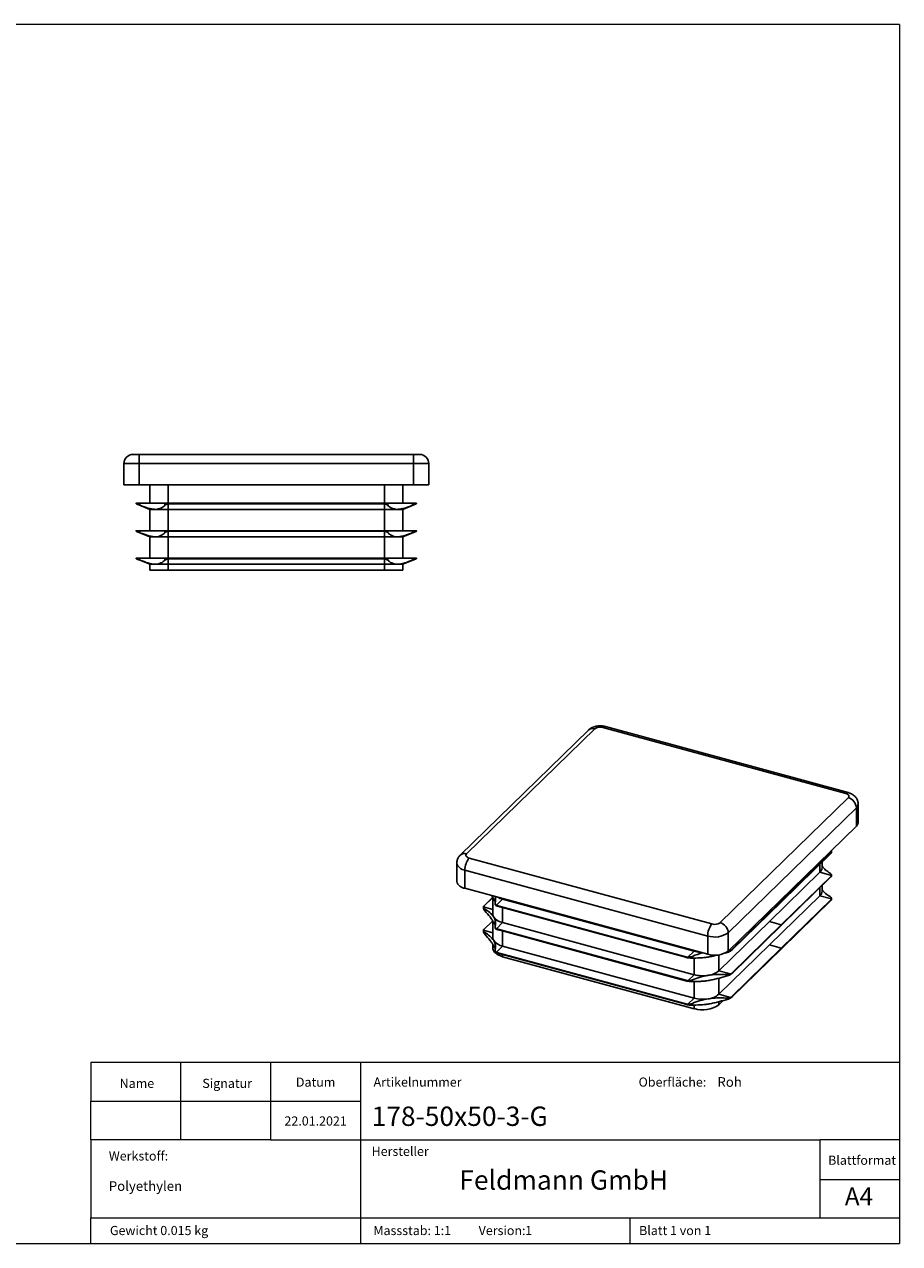
# Model space of a CAD drawing. Units: millimetres. Extents: x 5 to 292, y 5 to 205.
# Drawn here: x 149 to 292, y 5 to 205 of the extents above; entities that cross this region are included whole.
import ezdxf

# ---------------------------------------------------------------- set-up
doc = ezdxf.new("R2010")
doc.units = ezdxf.units.MM
doc.styles.add('SLDTEXTSTYLE0', font='TXT', dxfattribs={"width": 0.75})
doc.styles.add('SLDTEXTSTYLE1', font='TXT', dxfattribs={"width": 0.692308})

msp = doc.modelspace()

# ---------------------------------------------------------------- linework, layer by layer
at = {"color": 7, "linetype": 'Continuous', "lineweight": 18}
for p, q in [((292, 205), (5, 205)), ((292, 205), (292, 5)), ((159.4, 34.75), (174.13, 34.75)), ((159.4, 34.75), (159.4, 28.38)), ((174.13, 34.75), (188.86, 34.75)), ((174.13, 22), (174.13, 34.75)), ((188.86, 34.75), (203.6, 34.75)), ((188.86, 34.75), (188.86, 22)), ((203.6, 34.75), (292, 34.75)), ((203.6, 34.75), (203.6, 5)), ((159.4, 28.38), (174.13, 28.38)), ((159.4, 22), (159.4, 28.38)), ((174.13, 28.38), (188.86, 28.38)), ((188.86, 28.38), (203.6, 28.38)), ((174.13, 22), (159.4, 22)), ((159.4, 22), (159.4, 9.25)), ((188.86, 22), (174.13, 22)), ((188.86, 22), (203.6, 22)), ((203.6, 22), (279, 22)), ((292, 22), (279, 22)), ((279, 15.49), (279, 22)), ((279, 9.25), (279, 15.49)), ((292, 15.49), (279, 15.49)), ((159.4, 9.25), (292, 9.25)), ((159.4, 5), (159.4, 9.25)), ((247.8, 5), (247.8, 9.25)), ((5, 5), (292, 5))]:
    msp.add_line(p, q, dxfattribs=at)
at = {"color": 7, "linetype": 'Continuous', "lineweight": 25}
for p, q in [((166.31, 134.45), (167.31, 134.45)), ((167.31, 134.45), (212.31, 134.45)), ((167.31, 134.45), (167.31, 132.95)), ((212.31, 134.45), (212.31, 132.95)), ((212.31, 134.45), (213.31, 134.45)), ((167.31, 132.95), (164.81, 132.95)), ((164.81, 129.45), (164.81, 132.95)), ((212.31, 132.95), (167.31, 132.95)), ((167.31, 132.95), (167.31, 129.45)), ((212.31, 129.45), (212.31, 132.95)), ((214.81, 132.95), (212.31, 132.95)), ((214.81, 132.95), (214.81, 129.45)), ((167.31, 129.45), (164.81, 129.45)), ((167.31, 129.45), (212.31, 129.45)), ((169.06, 126.45), (169.06, 129.45)), ((172.06, 126.45), (172.06, 129.45)), ((207.56, 126.45), (207.56, 129.45)), ((210.56, 126.45), (210.56, 129.45)), ((214.81, 129.45), (212.31, 129.45)), ((166.84, 126.35), (166.9, 126.33)), ((166.9, 126.45), (166.86, 126.45)), ((167.45, 126.45), (166.9, 126.45)), ((169.06, 125.45), (166.9, 126.33)), ((167.45, 126.45), (167.45, 126.11)), ((169.94, 126.45), (167.45, 126.45)), ((171.54, 126.45), (169.94, 126.45)), ((171.54, 126.45), (171.54, 126.11)), ((172.06, 126.45), (171.54, 126.45)), ((172.16, 126.45), (172.06, 126.45)), ((172.06, 125.45), (172.06, 126.33)), ((172.16, 126.45), (207.45, 126.45)), ((172.22, 126.35), (207.39, 126.35)), ((207.45, 126.45), (207.56, 126.45)), ((207.56, 126.45), (208.08, 126.45)), ((207.56, 125.45), (207.56, 126.33)), ((208.08, 126.45), (208.08, 126.11)), ((208.08, 126.45), (209.68, 126.45)), ((209.68, 126.45), (212.16, 126.45)), ((210.56, 125.45), (212.72, 126.33)), ((212.16, 126.45), (212.16, 126.11)), ((212.16, 126.45), (212.72, 126.45)), ((212.72, 126.45), (212.76, 126.45)), ((212.78, 126.35), (212.72, 126.33)), ((169.06, 121.95), (169.06, 125.45)), ((169.06, 125.45), (169.94, 125.45)), ((169.94, 125.45), (172.06, 125.45)), ((172.06, 125.45), (207.56, 125.45)), ((172.06, 121.95), (172.06, 125.45)), ((207.56, 125.45), (209.68, 125.45)), ((207.56, 121.95), (207.56, 125.45)), ((209.68, 125.45), (210.56, 125.45)), ((210.56, 121.95), (210.56, 125.45)), ((166.84, 121.85), (166.9, 121.83)), ((166.9, 121.95), (166.86, 121.95)), ((167.45, 121.95), (166.9, 121.95)), ((169.06, 120.95), (166.9, 121.83)), ((167.45, 121.95), (167.45, 121.61)), ((169.94, 121.95), (167.45, 121.95)), ((169.06, 117.45), (169.06, 120.95)), ((169.06, 120.95), (169.94, 120.95)), ((171.54, 121.95), (169.94, 121.95)), ((169.94, 120.95), (172.06, 120.95)), ((171.54, 121.95), (171.54, 121.61)), ((172.06, 121.95), (171.54, 121.95)), ((172.16, 121.95), (172.06, 121.95)), ((172.06, 120.95), (172.06, 121.83)), ((172.06, 120.95), (207.56, 120.95)), ((172.06, 117.45), (172.06, 120.95)), ((172.16, 121.95), (207.45, 121.95)), ((172.22, 121.85), (207.39, 121.85)), ((207.45, 121.95), (207.56, 121.95)), ((207.56, 121.95), (208.08, 121.95)), ((207.56, 120.95), (207.56, 121.83)), ((207.56, 120.95), (209.68, 120.95)), ((207.56, 117.45), (207.56, 120.95)), ((208.08, 121.95), (208.08, 121.61)), ((208.08, 121.95), (209.68, 121.95)), ((209.68, 121.95), (212.16, 121.95)), ((209.68, 120.95), (210.56, 120.95)), ((210.56, 120.95), (212.72, 121.83)), ((210.56, 117.45), (210.56, 120.95)), ((212.16, 121.95), (212.16, 121.61)), ((212.16, 121.95), (212.72, 121.95)), ((212.72, 121.95), (212.76, 121.95)), ((212.78, 121.85), (212.72, 121.83)), ((166.84, 117.35), (166.9, 117.33)), ((166.9, 117.45), (166.86, 117.45)), ((167.45, 117.45), (166.9, 117.45)), ((169.06, 116.45), (166.9, 117.33)), ((167.45, 117.45), (167.45, 117.11)), ((169.94, 117.45), (167.45, 117.45)), ((169.06, 115.45), (169.06, 116.45)), ((169.06, 116.45), (169.94, 116.45)), ((171.54, 117.45), (169.94, 117.45)), ((169.94, 116.45), (172.06, 116.45)), ((171.54, 117.45), (171.54, 117.11)), ((172.06, 117.45), (171.54, 117.45)), ((172.16, 117.45), (172.06, 117.45)), ((172.06, 116.45), (172.06, 117.33)), ((172.06, 116.45), (207.56, 116.45)), ((172.06, 115.45), (172.06, 116.45)), ((172.16, 117.45), (207.45, 117.45)), ((172.22, 117.35), (207.39, 117.35)), ((207.45, 117.45), (207.56, 117.45)), ((207.56, 117.45), (208.08, 117.45)), ((207.56, 116.45), (207.56, 117.33)), ((207.56, 116.45), (209.68, 116.45)), ((207.56, 115.45), (207.56, 116.45)), ((208.08, 117.45), (208.08, 117.11)), ((208.08, 117.45), (209.68, 117.45)), ((209.68, 117.45), (212.16, 117.45)), ((209.68, 116.45), (210.56, 116.45)), ((210.56, 116.45), (212.72, 117.33)), ((210.56, 115.45), (210.56, 116.45)), ((212.16, 117.45), (212.16, 117.11)), ((212.16, 117.45), (212.72, 117.45)), ((212.72, 117.45), (212.76, 117.45)), ((212.78, 117.35), (212.72, 117.33)), ((172.06, 115.45), (169.06, 115.45)), ((207.56, 115.45), (172.06, 115.45)), ((210.56, 115.45), (207.56, 115.45)), ((240.97, 89.23), (219.96, 68.73)), ((242.01, 89.44), (221.01, 68.95)), ((283.16, 78.84), (243.36, 89.66)), ((283.56, 79), (243.76, 89.82)), ((262.58, 57.65), (283.58, 78.15)), ((284.91, 76.5), (263.91, 56)), ((284.91, 73.5), (284.91, 76.5)), ((285.2, 74.1), (285.2, 77.1)), ((263.91, 53), (284.91, 73.5)), ((221.43, 68.25), (261.23, 57.43)), ((272.59, 61.17), (280.83, 69.21)), ((272.63, 61.09), (280.79, 69.06)), ((280.84, 69.18), (280.84, 69.3)), ((280.84, 69.18), (280.84, 69.16)), ((219.4, 67.42), (219.4, 64.42)), ((260.53, 55.46), (220.73, 66.28)), ((220.73, 66.28), (220.73, 63.28)), ((279.28, 66.65), (279.28, 67.58)), ((270.65, 57.84), (278.93, 65.93)), ((272.59, 57.31), (280.83, 65.35)), ((272.63, 57.24), (280.79, 65.2)), ((280.84, 65.41), (278.93, 65.93)), ((280.84, 65.33), (280.84, 65.44)), ((280.84, 65.33), (280.84, 65.31)), ((220.73, 63.28), (260.53, 52.46)), ((270.65, 53.99), (278.93, 62.07)), ((280.84, 61.55), (278.93, 62.07)), ((279.28, 62.79), (279.28, 63.73)), ((223.75, 60.22), (223.75, 60.11)), ((225.28, 61.82), (223.81, 60.38)), ((225.31, 61.77), (225.31, 59.01)), ((225.7, 60.83), (225.7, 60.58)), ((225.91, 60.52), (226.91, 61.5)), ((225.98, 60.48), (257.19, 51.99)), ((226.06, 60.36), (257.09, 51.93)), ((226.91, 61.5), (258.31, 52.97)), ((264.36, 53.13), (272.59, 61.17)), ((264.47, 53.13), (272.63, 61.09)), ((272.59, 53.46), (280.83, 61.5)), ((272.63, 53.38), (280.79, 61.34)), ((280.84, 61.47), (280.84, 61.58)), ((280.84, 61.47), (280.84, 61.45)), ((224, 59.88), (224, 59.59)), ((223.75, 56.37), (223.75, 56.25)), ((225.28, 57.96), (223.81, 56.52)), ((224, 56.02), (224, 55.74)), ((225.31, 57.91), (225.31, 55.16)), ((225.7, 56.98), (225.7, 56.73)), ((225.91, 56.66), (226.91, 57.65)), ((225.98, 56.62), (257.19, 48.14)), ((226.06, 56.5), (257.09, 48.07)), ((226.91, 57.65), (258.31, 49.11)), ((262.36, 49.76), (270.65, 57.84)), ((263.91, 56), (263.91, 53)), ((264.36, 49.28), (272.59, 57.31)), ((264.47, 49.27), (272.63, 57.24)), ((272.59, 57.31), (270.65, 57.84)), ((225.31, 54.05), (225.31, 53.44)), ((260.53, 52.46), (260.53, 55.46)), ((225.7, 53.12), (225.7, 52.87)), ((225.91, 52.8), (226.91, 53.79)), ((225.98, 52.76), (257.19, 44.28)), ((226.06, 52.65), (257.09, 44.21)), ((226.91, 53.79), (258.31, 45.26)), ((258.31, 43.54), (226.91, 52.07)), ((257.3, 51.99), (258.31, 52.97)), ((258.02, 52.12), (258.02, 51.83)), ((262.36, 45.9), (270.65, 53.99)), ((263.4, 52.67), (263.54, 52.71)), ((264.36, 45.42), (272.59, 53.46)), ((264.47, 45.42), (272.63, 53.38)), ((272.59, 53.46), (270.65, 53.99)), ((257.3, 48.13), (258.31, 49.11)), ((258.02, 48.26), (258.02, 47.97)), ((264.27, 49.24), (262.36, 49.76)), ((263.54, 49.14), (263.54, 48.85)), ((257.3, 44.27), (258.31, 45.26)), ((258.02, 44.4), (258.02, 44.11)), ((264.27, 45.38), (262.36, 45.9)), ((263.06, 44.87), (262.36, 44.19)), ((263.54, 45.28), (263.54, 44.99))]:
    msp.add_line(p, q, dxfattribs=at)
at = {"color": 8, "linetype": 'Continuous', "lineweight": 25}
for p, q in [((280.84, 69.27), (280.63, 69.32)), ((278.93, 65.93), (278.93, 67.25)), ((278.93, 62.07), (278.93, 63.39)), ((223.75, 60.25), (225.31, 59.83)), ((225.29, 61.8), (223.76, 60.31)), ((226.91, 61.5), (226.91, 61.6)), ((226.91, 57.65), (226.91, 60.13)), ((272.59, 61.17), (272.35, 61.24)), ((223.75, 56.4), (225.31, 55.97)), ((225.29, 57.94), (223.76, 56.45)), ((226.91, 53.79), (226.91, 56.27)), ((226.91, 52.07), (226.91, 52.41)), ((258.31, 52.97), (258.31, 53.07)), ((262.36, 49.76), (262.36, 52.36)), ((263.54, 52.73), (263.54, 52.71)), ((264.27, 53.1), (264.06, 53.15)), ((258.31, 49.11), (258.31, 51.84)), ((262.36, 45.9), (262.36, 48.54)), ((258.31, 45.26), (258.31, 47.98)), ((258.31, 43.54), (258.31, 44.12)), ((262.36, 44.19), (262.36, 44.69))]:
    msp.add_line(p, q, dxfattribs=at)
at = {"color": 7, "linetype": 'Continuous', "lineweight": 25, "flags": 128}
for points in [[(283.58, 78.15), (283.66, 78.24), (283.69, 78.34), (283.69, 78.44), (283.65, 78.54), (283.58, 78.63), (283.47, 78.72), (283.33, 78.79), (283.16, 78.84)], [(221.01, 68.95), (220.94, 68.85), (220.9, 68.75), (220.9, 68.65), (220.94, 68.55), (221.02, 68.46), (221.13, 68.38), (221.27, 68.31), (221.43, 68.25)], [(226.91, 52.07), (226.58, 52.18), (226.28, 52.31), (226.01, 52.45), (225.78, 52.62), (225.59, 52.8), (225.45, 52.98), (225.36, 53.18), (225.32, 53.38), (225.31, 53.44)]]:
    msp.add_lwpolyline(points, dxfattribs=at)
at = {"color": 8, "linetype": 'Continuous', "lineweight": 25, "flags": 128}
for points in [[(272.63, 61.09), (272.63, 61.1), (272.64, 61.11), (272.64, 61.13), (272.63, 61.14), (272.62, 61.15), (272.61, 61.17), (272.59, 61.17)], [(272.63, 57.24), (272.63, 57.24), (272.64, 57.25), (272.64, 57.27), (272.63, 57.28), (272.62, 57.3), (272.61, 57.31), (272.59, 57.31)], [(272.63, 53.38), (272.63, 53.38), (272.64, 53.4), (272.64, 53.41), (272.63, 53.43), (272.62, 53.44), (272.61, 53.45), (272.59, 53.46)]]:
    msp.add_lwpolyline(points, dxfattribs=at)
at = {"color": 7, "linetype": 'Continuous', "lineweight": 25}
for centre, radius, start, end in [((166.31, 132.95), 1.5, 90, 180), ((213.31, 132.95), 1.5, 0, 90), ((242.91, 88.19), 1.54, 72.696, 125.3989), ((283.09, 76.39), 1.82, 3.3916, 74.3338), ((284.36, 74.13), 0.835, 310.7919, 357.8462), ((223.8, 66.3), 3.07, 140.5129, 180.3434), ((280.54, 69.29), 0.305, 355.3401, 36.7006), ((280.56, 69.3), 0.28, 341.6693, 353.5248), ((278.27, 66.69), 1.01, 311.085, 357.5531), ((282.58, 69.44), 4.16, 217.4666, 241.4399), ((220.85, 64.77), 1.49, 193.4923, 265.5047), ((280.43, 65.4), 0.408, 0.7223, 67.1553), ((280.56, 65.44), 0.28, 341.6693, 353.5248), ((278.27, 62.84), 1.01, 311.085, 357.5531), ((282.58, 65.58), 4.16, 217.4666, 241.4399), ((224.03, 60.22), 0.28, 161.6693, 173.5248), ((224.16, 60.26), 0.408, 180.7223, 247.1553), ((223.86, 61.35), 1.9, 346.264, 18.1149), ((226.07, 60.85), 0.366, 172.0818, 243.6864), ((226.38, 61.23), 0.856, 236.3828, 242.0094), ((227.81, 64.94), 3.55, 241.6364, 255.3944), ((280.43, 61.55), 0.408, 0.7223, 67.1553), ((280.56, 61.58), 0.28, 341.6693, 353.5248), ((222.11, 56.36), 3.99, 33.2891, 61.7504), ((226.19, 59.02), 0.871, 180.501, 212.1911), ((227.38, 60.03), 2.42, 217.3183, 259.0171), ((223.78, 57.49), 1.98, 346.8146, 32.4829), ((224.03, 56.36), 0.28, 161.6693, 173.5248), ((224.16, 56.4), 0.408, 180.7223, 247.1553), ((222.11, 52.51), 3.99, 33.2891, 61.7504), ((226.07, 56.99), 0.366, 172.0818, 243.6864), ((226.38, 57.37), 0.856, 236.3828, 242.0094), ((263.6, 55.48), 3.07, 140.5129, 180.3434), ((261.67, 59.19), 3.9, 253.0116, 305.0834), ((261.69, 58.9), 1.54, 252.696, 305.3989), ((262.09, 55.89), 1.82, 3.3916, 74.3338), ((226.19, 55.16), 0.871, 180.501, 212.1911), ((227.38, 56.17), 2.42, 217.3183, 259.0171), ((223.78, 53.64), 1.98, 346.8146, 32.4829), ((226.07, 53.13), 0.366, 172.0818, 243.6864), ((226.38, 53.52), 0.856, 236.3828, 242.0094), ((257.38, 53.65), 1.66, 267.3969, 292.8458), ((261.85, 43.57), 9.37, 103.1811, 114.112), ((259.65, 58), 5.21, 255.0693, 265.6504), ((261.67, 56.19), 3.9, 253.0116, 305.0834), ((263.72, 54.55), 1.56, 277.1415, 290.998), ((263.87, 54.12), 1.1, 291.6096, 296.3605), ((257.36, 53.9), 1.91, 265.0165, 268.3062), ((257.36, 50.04), 1.91, 265.0165, 268.3062), ((257.38, 49.79), 1.66, 267.3969, 292.8458), ((262.09, 39.05), 10.06, 98.5031, 113.808), ((259.72, 54.52), 5.58, 255.4232, 279.0852), ((260.23, 52.3), 3.32, 276.303, 309.97), ((262.67, 35.82), 13.35, 86.2495, 98.9149), ((263.67, 50.87), 1.74, 265.645, 290.3342), ((263.87, 50.26), 1.1, 291.6096, 296.3605), ((257.36, 46.18), 1.91, 265.0165, 268.3062), ((257.38, 45.93), 1.66, 267.3969, 292.8458), ((262.09, 35.2), 10.06, 98.5031, 113.808), ((259.72, 50.66), 5.58, 255.4232, 279.0852), ((259.69, 47.96), 4.62, 252.696, 305.3989), ((260.23, 48.44), 3.32, 276.303, 309.97), ((262.67, 31.96), 13.35, 86.2495, 98.9149), ((263.67, 47.01), 1.74, 265.645, 290.3342), ((263.87, 46.41), 1.1, 291.6096, 296.3605)]:
    msp.add_arc(centre, radius, start, end, dxfattribs=at)
at = {"color": 8, "linetype": 'Continuous', "lineweight": 25}
for centre, radius, start, end in [((241.67, 88.44), 1.06, 71.1228, 131.7873), ((243.69, 89.42), 0.406, 80.7318, 143.9675), ((283.49, 78.6), 0.406, 80.7544, 143.9642), ((284.36, 77.13), 0.835, 310.7927, 357.8321), ((220.67, 67.94), 1.06, 71.1199, 131.8449), ((220.85, 67.77), 1.49, 193.4814, 265.5067)]:
    msp.add_arc(centre, radius, start, end, dxfattribs=at)
at = {"color": 7, "linetype": 'Continuous', "lineweight": 25}
for centre, major_axis, ratio, start_param, end_param in [((172.47, 125.96), (1, 0), 0.407278, 1.821009, 1.998766), ((207.14, 125.96), (1, 0), 0.407278, 1.142827, 1.320583), ((172.47, 121.46), (1, 0), 0.407278, 1.821009, 1.998766), ((207.14, 121.46), (1, 0), 0.407278, 1.142827, 1.320583), ((172.47, 116.96), (1, 0), 0.407278, 1.821009, 1.998766), ((207.14, 116.96), (1, 0), 0.407278, 1.142827, 1.320583), ((279.84, 68.88), (0.994, 0.346), 0.317978, 5.937739, 6.115496), ((279.84, 65.02), (0.994, 0.346), 0.317978, 5.937739, 6.115496), ((226.7, 60.41), (0.999, -0.17), 0.200724, 3.832971, 4.010728), ((279.84, 61.16), (0.994, 0.346), 0.317978, 5.937739, 6.115496), ((226.7, 56.56), (0.999, -0.17), 0.200724, 3.832971, 4.010728), ((226.7, 52.7), (0.999, -0.17), 0.200724, 3.832971, 4.010728), ((263.66, 53.08), (0.994, 0.346), 0.317978, 5.259557, 5.437313), ((257.36, 52.08), (0.999, -0.17), 0.200724, 4.511154, 4.688911), ((257.36, 48.22), (0.999, -0.17), 0.200724, 4.511154, 4.688911), ((263.66, 49.23), (0.994, 0.346), 0.317978, 5.259557, 5.437313), ((257.36, 44.37), (0.999, -0.17), 0.200724, 4.511154, 4.688911), ((263.66, 45.37), (0.994, 0.346), 0.317978, 5.259557, 5.437313)]:
    msp.add_ellipse(centre, major_axis=major_axis, ratio=ratio, start_param=start_param, end_param=end_param, dxfattribs=at)
for points in [[(166.86, 126.45), (166.82, 126.45), (166.81, 126.42), (166.81, 126.4)], [(166.84, 126.35), (166.82, 126.36), (166.81, 126.38), (166.81, 126.4)], [(166.9, 126.33), (167.01, 126.28), (167.21, 126.21), (167.45, 126.11)], [(172.16, 126.45), (172.26, 126.45), (172.37, 126.42), (172.47, 126.4)], [(172.22, 126.35), (172.31, 126.36), (172.39, 126.38), (172.47, 126.4)], [(207.45, 126.45), (207.35, 126.45), (207.25, 126.42), (207.14, 126.4)], [(207.39, 126.35), (207.31, 126.36), (207.22, 126.38), (207.14, 126.4)], [(212.72, 126.33), (212.6, 126.28), (212.4, 126.21), (212.16, 126.11)], [(212.76, 126.45), (212.79, 126.45), (212.81, 126.42), (212.81, 126.4)], [(212.78, 126.35), (212.8, 126.36), (212.81, 126.38), (212.81, 126.4)], [(166.86, 121.95), (166.82, 121.95), (166.81, 121.92), (166.81, 121.9)], [(166.84, 121.85), (166.82, 121.86), (166.81, 121.88), (166.81, 121.9)], [(166.9, 121.83), (167.01, 121.78), (167.21, 121.71), (167.45, 121.61)], [(172.16, 121.95), (172.26, 121.95), (172.37, 121.92), (172.47, 121.9)], [(172.22, 121.85), (172.31, 121.86), (172.39, 121.88), (172.47, 121.9)], [(207.45, 121.95), (207.35, 121.95), (207.25, 121.92), (207.14, 121.9)], [(207.39, 121.85), (207.31, 121.86), (207.22, 121.88), (207.14, 121.9)], [(212.72, 121.83), (212.6, 121.78), (212.4, 121.71), (212.16, 121.61)], [(212.76, 121.95), (212.79, 121.95), (212.81, 121.92), (212.81, 121.9)], [(212.78, 121.85), (212.8, 121.86), (212.81, 121.88), (212.81, 121.9)], [(166.86, 117.45), (166.82, 117.45), (166.81, 117.42), (166.81, 117.4)], [(166.84, 117.35), (166.82, 117.36), (166.81, 117.38), (166.81, 117.4)], [(166.9, 117.33), (167.01, 117.28), (167.21, 117.21), (167.45, 117.11)], [(172.16, 117.45), (172.26, 117.45), (172.37, 117.42), (172.47, 117.4)], [(172.22, 117.35), (172.31, 117.36), (172.39, 117.38), (172.47, 117.4)], [(207.45, 117.45), (207.35, 117.45), (207.25, 117.42), (207.14, 117.4)], [(207.39, 117.35), (207.31, 117.36), (207.22, 117.38), (207.14, 117.4)], [(212.72, 117.33), (212.6, 117.28), (212.4, 117.21), (212.16, 117.11)], [(212.76, 117.45), (212.79, 117.45), (212.81, 117.42), (212.81, 117.4)], [(212.78, 117.35), (212.8, 117.36), (212.81, 117.38), (212.81, 117.4)], [(280.83, 69.21), (280.81, 69.16), (280.78, 69.08), (280.73, 69.01)], [(280.82, 69.09), (280.8, 69.06), (280.77, 69.04), (280.73, 69.01)], [(280.83, 65.35), (280.81, 65.3), (280.78, 65.22), (280.73, 65.16)], [(280.82, 65.24), (280.8, 65.2), (280.77, 65.18), (280.73, 65.16)], [(225.98, 60.48), (226.05, 60.44), (226.14, 60.38), (226.23, 60.34)], [(226.03, 60.37), (226.09, 60.35), (226.16, 60.34), (226.23, 60.34)], [(280.83, 61.5), (280.81, 61.44), (280.78, 61.37), (280.73, 61.3)], [(280.82, 61.38), (280.8, 61.34), (280.77, 61.32), (280.73, 61.3)], [(225.98, 56.62), (226.05, 56.58), (226.14, 56.52), (226.23, 56.48)], [(226.03, 56.51), (226.09, 56.49), (226.16, 56.48), (226.23, 56.48)], [(225.98, 52.76), (226.05, 52.72), (226.14, 52.67), (226.23, 52.62)], [(226.03, 52.66), (226.09, 52.63), (226.16, 52.63), (226.23, 52.62)], [(257.13, 51.92), (257.05, 51.93), (256.97, 51.97), (256.89, 52)], [(257.19, 51.99), (257.09, 52), (256.99, 52), (256.89, 52)], [(264.36, 53.13), (264.44, 53.17), (264.5, 53.19), (264.55, 53.22)], [(264.41, 53.08), (264.46, 53.12), (264.51, 53.17), (264.55, 53.22)], [(257.3, 51.88), (257.57, 51.84), (257.83, 51.82), (258.02, 51.83)], [(257.13, 48.06), (257.05, 48.08), (256.97, 48.11), (256.89, 48.14)], [(257.19, 48.14), (257.09, 48.14), (256.99, 48.14), (256.89, 48.14)], [(257.3, 48.03), (257.57, 47.98), (257.83, 47.96), (258.02, 47.97)], [(264.36, 49.28), (264.44, 49.31), (264.5, 49.34), (264.55, 49.36)], [(264.41, 49.22), (264.46, 49.26), (264.51, 49.31), (264.55, 49.36)], [(257.13, 44.2), (257.05, 44.22), (256.97, 44.25), (256.89, 44.29)], [(257.19, 44.28), (257.09, 44.29), (256.99, 44.28), (256.89, 44.29)], [(257.3, 44.17), (257.57, 44.12), (257.83, 44.11), (258.02, 44.11)], [(264.36, 45.42), (264.44, 45.46), (264.5, 45.48), (264.55, 45.51)], [(264.41, 45.36), (264.46, 45.4), (264.51, 45.45), (264.55, 45.51)]]:
    msp.add_open_spline(points, degree=3, dxfattribs=at)
for points, knots in [([(167.45, 126.11), (167.91, 125.94), (168.34, 125.78), (168.96, 125.59), (169.16, 125.54), (169.56, 125.47), (169.76, 125.45), (169.94, 125.45)], [0, 0, 0, 0, 0.5, 0.5, 0.75, 0.75, 1, 1, 1, 1]), ([(169.94, 125.45), (170.12, 125.45), (170.28, 125.47), (170.6, 125.54), (170.75, 125.59), (171.15, 125.78), (171.37, 125.94), (171.54, 126.11)], [0, 0, 0, 0, 0.25, 0.25, 0.5, 0.5, 1, 1, 1, 1]), ([(171.54, 126.11), (171.58, 126.16), (171.65, 126.2), (171.83, 126.28), (171.93, 126.31), (172.06, 126.33)], [0, 0, 0, 0, 0.5, 0.5, 1, 1, 1, 1]), ([(208.08, 126.11), (208.03, 126.16), (207.96, 126.2), (207.79, 126.28), (207.68, 126.31), (207.56, 126.33)], [0, 0, 0, 0, 0.5, 0.5, 1, 1, 1, 1]), ([(209.68, 125.45), (209.5, 125.45), (209.33, 125.47), (209.01, 125.54), (208.86, 125.59), (208.46, 125.78), (208.25, 125.94), (208.08, 126.11)], [0, 0, 0, 0, 0.25, 0.25, 0.5, 0.5, 1, 1, 1, 1]), ([(212.16, 126.11), (211.71, 125.94), (211.27, 125.78), (210.65, 125.59), (210.45, 125.54), (210.05, 125.47), (209.86, 125.45), (209.68, 125.45)], [0, 0, 0, 0, 0.5, 0.5, 0.75, 0.75, 1, 1, 1, 1]), ([(167.45, 121.61), (167.91, 121.44), (168.34, 121.28), (168.96, 121.09), (169.16, 121.04), (169.56, 120.97), (169.76, 120.95), (169.94, 120.95)], [0, 0, 0, 0, 0.5, 0.5, 0.75, 0.75, 1, 1, 1, 1]), ([(169.94, 120.95), (170.12, 120.95), (170.28, 120.97), (170.6, 121.04), (170.75, 121.09), (171.15, 121.28), (171.37, 121.44), (171.54, 121.61)], [0, 0, 0, 0, 0.25, 0.25, 0.5, 0.5, 1, 1, 1, 1]), ([(171.54, 121.61), (171.58, 121.66), (171.65, 121.7), (171.83, 121.78), (171.93, 121.81), (172.06, 121.83)], [0, 0, 0, 0, 0.5, 0.5, 1, 1, 1, 1]), ([(208.08, 121.61), (208.03, 121.66), (207.96, 121.7), (207.79, 121.78), (207.68, 121.81), (207.56, 121.83)], [0, 0, 0, 0, 0.5, 0.5, 1, 1, 1, 1]), ([(209.68, 120.95), (209.5, 120.95), (209.33, 120.97), (209.01, 121.04), (208.86, 121.09), (208.46, 121.28), (208.25, 121.44), (208.08, 121.61)], [0, 0, 0, 0, 0.25, 0.25, 0.5, 0.5, 1, 1, 1, 1]), ([(212.16, 121.61), (211.71, 121.44), (211.27, 121.28), (210.65, 121.09), (210.45, 121.04), (210.05, 120.97), (209.86, 120.95), (209.68, 120.95)], [0, 0, 0, 0, 0.5, 0.5, 0.75, 0.75, 1, 1, 1, 1]), ([(167.45, 117.11), (167.91, 116.94), (168.34, 116.78), (168.96, 116.59), (169.16, 116.54), (169.56, 116.47), (169.76, 116.45), (169.94, 116.45)], [0, 0, 0, 0, 0.5, 0.5, 0.75, 0.75, 1, 1, 1, 1]), ([(169.94, 116.45), (170.12, 116.45), (170.28, 116.47), (170.6, 116.54), (170.75, 116.59), (171.15, 116.78), (171.37, 116.94), (171.54, 117.11)], [0, 0, 0, 0, 0.25, 0.25, 0.5, 0.5, 1, 1, 1, 1]), ([(171.54, 117.11), (171.58, 117.16), (171.65, 117.2), (171.83, 117.28), (171.93, 117.31), (172.06, 117.33)], [0, 0, 0, 0, 0.5, 0.5, 1, 1, 1, 1]), ([(208.08, 117.11), (208.03, 117.16), (207.96, 117.2), (207.79, 117.28), (207.68, 117.31), (207.56, 117.33)], [0, 0, 0, 0, 0.5, 0.5, 1, 1, 1, 1]), ([(209.68, 116.45), (209.5, 116.45), (209.33, 116.47), (209.01, 116.54), (208.86, 116.59), (208.46, 116.78), (208.25, 116.94), (208.08, 117.11)], [0, 0, 0, 0, 0.25, 0.25, 0.5, 0.5, 1, 1, 1, 1]), ([(212.16, 117.11), (211.71, 116.94), (211.27, 116.78), (210.65, 116.59), (210.45, 116.54), (210.05, 116.47), (209.86, 116.45), (209.68, 116.45)], [0, 0, 0, 0, 0.5, 0.5, 0.75, 0.75, 1, 1, 1, 1]), ([(243.76, 89.82), (243.69, 89.84), (243.52, 89.88), (243.23, 89.92), (242.9, 89.94), (242.56, 89.92), (242.22, 89.87), (241.9, 89.78), (241.59, 89.67), (241.33, 89.52), (241.12, 89.37), (241.01, 89.27), (240.97, 89.23)], [0, 0, 0, 0, 0.067753, 0.178629, 0.288778, 0.399559, 0.512262, 0.628494, 0.737148, 0.842474, 0.940651, 1, 1, 1, 1]), ([(285.19, 77.1), (285.19, 77.17), (285.19, 77.33), (285.14, 77.58), (285.05, 77.83), (284.92, 78.07), (284.76, 78.28), (284.57, 78.48), (284.36, 78.65), (284.11, 78.79), (283.84, 78.92), (283.65, 78.97), (283.56, 79)], [0, 0, 0, 0, 0.075873, 0.177373, 0.276707, 0.374856, 0.472888, 0.572053, 0.673821, 0.779769, 0.891078, 1, 1, 1, 1]), ([(219.96, 68.73), (219.9, 68.66), (219.77, 68.53), (219.62, 68.29), (219.5, 68.05), (219.43, 67.78), (219.39, 67.57), (219.4, 67.45), (219.4, 67.42)], [0, 0, 0, 0, 0.1975086, 0.3831189, 0.5662517, 0.7479731, 0.9471833, 1, 1, 1, 1]), ([(225.45, 61.56), (225.36, 61.7), (225.27, 61.86), (225.12, 62.07), (225.1, 62.09)], [0, 0, 0, 0, 0.874232, 1, 1, 1, 1]), ([(224, 59.59), (223.93, 59.68), (223.8, 59.84), (223.75, 60.02), (223.75, 60.1), (223.75, 60.11)], [0, 0, 0, 0, 0.480003, 0.961163, 1, 1, 1, 1]), ([(223.81, 60.38), (223.8, 60.37), (223.78, 60.35), (223.77, 60.33), (223.76, 60.31)], [0, 0, 0, 0, 0.42985, 1, 1, 1, 1]), ([(225.72, 61), (225.72, 61.01), (225.7, 61.08), (225.62, 61.25), (225.51, 61.45), (225.45, 61.56)], [0, 0, 0, 0, 0.091427, 0.519551, 1, 1, 1, 1]), ([(225.91, 60.42), (225.85, 60.45), (225.72, 60.51), (225.71, 60.56), (225.7, 60.58)], [0, 0, 0, 0, 0.5075, 1, 1, 1, 1]), ([(225.45, 57.7), (225.37, 57.82), (225.29, 57.96), (225.08, 58.27), (224.97, 58.43), (224.6, 58.92), (224.32, 59.26), (224, 59.59)], [0, 0, 0, 0, 0.25, 0.25, 0.5, 0.5, 1, 1, 1, 1]), ([(224, 55.74), (223.93, 55.82), (223.8, 55.98), (223.75, 56.16), (223.75, 56.25), (223.75, 56.25)], [0, 0, 0, 0, 0.480003, 0.961163, 1, 1, 1, 1]), ([(223.81, 56.52), (223.8, 56.51), (223.78, 56.5), (223.77, 56.47), (223.76, 56.45)], [0, 0, 0, 0, 0.42985, 1, 1, 1, 1]), ([(225.72, 57.15), (225.72, 57.16), (225.7, 57.23), (225.62, 57.4), (225.51, 57.59), (225.45, 57.7)], [0, 0, 0, 0, 0.091427, 0.519551, 1, 1, 1, 1]), ([(225.91, 56.56), (225.85, 56.59), (225.72, 56.65), (225.71, 56.7), (225.7, 56.73)], [0, 0, 0, 0, 0.5075, 1, 1, 1, 1]), ([(225.45, 53.84), (225.37, 53.97), (225.29, 54.11), (225.08, 54.41), (224.97, 54.57), (224.6, 55.06), (224.32, 55.4), (224, 55.74)], [0, 0, 0, 0, 0.25, 0.25, 0.5, 0.5, 1, 1, 1, 1]), ([(225.72, 53.29), (225.72, 53.3), (225.7, 53.37), (225.62, 53.54), (225.51, 53.74), (225.45, 53.84)], [0, 0, 0, 0, 0.091427, 0.519551, 1, 1, 1, 1]), ([(225.91, 52.7), (225.85, 52.73), (225.72, 52.79), (225.71, 52.84), (225.7, 52.87)], [0, 0, 0, 0, 0.5074995, 1, 1, 1, 1]), ([(258.02, 51.83), (258.39, 51.84), (258.78, 51.85), (259.42, 51.88), (259.64, 51.89), (260.11, 51.94), (260.35, 51.96), (260.6, 52)], [0, 0, 0, 0, 0.5, 0.5, 0.75, 0.75, 1, 1, 1, 1]), ([(260.6, 52), (260.87, 52.05), (261.38, 52.15), (261.9, 52.28), (262.14, 52.34)], [0, 0, 0, 0, 0.529172, 1, 1, 1, 1]), ([(263.54, 52.71), (263.67, 52.74), (263.8, 52.78), (264.05, 52.88), (264.17, 52.93), (264.27, 52.99)], [0, 0, 0, 0, 0.5, 0.5, 1, 1, 1, 1]), ([(258.02, 47.97), (258.39, 47.99), (258.78, 47.99), (259.42, 48.02), (259.64, 48.04), (260.11, 48.08), (260.35, 48.11), (260.6, 48.15)], [0, 0, 0, 0, 0.5, 0.5, 0.75, 0.75, 1, 1, 1, 1]), ([(260.6, 48.15), (260.84, 48.18), (261.09, 48.23), (261.59, 48.34), (261.84, 48.41), (262.57, 48.6), (263.06, 48.73), (263.54, 48.85)], [0, 0, 0, 0, 0.25, 0.25, 0.5, 0.5, 1, 1, 1, 1]), ([(263.54, 48.85), (263.67, 48.88), (263.8, 48.92), (264.05, 49.02), (264.17, 49.07), (264.27, 49.14)], [0, 0, 0, 0, 0.5, 0.5, 1, 1, 1, 1]), ([(258.02, 44.11), (258.39, 44.13), (258.78, 44.14), (259.42, 44.16), (259.64, 44.18), (260.11, 44.22), (260.35, 44.25), (260.6, 44.29)], [0, 0, 0, 0, 0.5, 0.5, 0.75, 0.75, 1, 1, 1, 1]), ([(260.6, 44.29), (260.84, 44.33), (261.09, 44.38), (261.59, 44.49), (261.84, 44.55), (262.57, 44.74), (263.06, 44.87), (263.54, 44.99)], [0, 0, 0, 0, 0.25, 0.25, 0.5, 0.5, 1, 1, 1, 1]), ([(263.54, 44.99), (263.67, 45.02), (263.8, 45.06), (264.05, 45.16), (264.17, 45.22), (264.27, 45.28)], [0, 0, 0, 0, 0.5, 0.5, 1, 1, 1, 1])]:
    msp.add_open_spline(points, degree=3, knots=knots, dxfattribs=at)

# ---------------------------------------------------------------- texts
at = {"color": 7, "linetype": 'Continuous', "lineweight": 0}
for s, insert, char_height, attachment_point, style in [('Name', (166.95, 32.04), 1.5, 2, 'SLDTEXTSTYLE0'), ('Signatur', (181.75, 32.04), 1.5, 2, 'SLDTEXTSTYLE0'), ('Datum', (196.25, 32.24), 1.5, 2, 'SLDTEXTSTYLE0'), ('Artikelnummer', (205.75, 32.25), 1.5, 1, 'SLDTEXTSTYLE0'), ('Oberfläche:', (249.2, 32.25), 1.5, 1, 'SLDTEXTSTYLE0'), ('Roh', (262.13, 32.31), 1.587, 1, 'SLDTEXTSTYLE0'), ('178-50x50-3-G', (205.43, 27.48), 3.175, 1, 'SLDTEXTSTYLE0'), ('22.01.2021', (196.25, 25.87), 1.5, 2, 'SLDTEXTSTYLE0'), ('Werkstoff:', (162.34, 20.13), 1.5, 1, 'SLDTEXTSTYLE0'), ('Hersteller', (205.43, 20.89), 1.5, 1, 'SLDTEXTSTYLE0'), ('Blattformat', (280.28, 19.43), 1.5, 1, 'SLDTEXTSTYLE0'), ('Feldmann GmbH', (219.81, 17.02), 3.175, 1, 'SLDTEXTSTYLE0'), ('Polyethylen', (162.34, 15.23), 1.5875, 1, 'SLDTEXTSTYLE0'), ('A4', (283.02, 14.21), 2.91, 1, 'SLDTEXTSTYLE0'), ('Gewicht 0.015 kg', (170.58, 7.9), 1.5, 2, 'SLDTEXTSTYLE0'), ('Massstab: 1:1', (205.72, 7.9), 1.5, 1, 'SLDTEXTSTYLE0'), ('Blatt 1 von 1', (249.28, 7.9), 1.5, 1, 'SLDTEXTSTYLE1'), ('Version:', (222.98, 7.9), 1.5, 1, 'SLDTEXTSTYLE0'), ('1', (230.61, 7.9), 1.5, 1, 'SLDTEXTSTYLE0')]:
    msp.add_mtext(s, dxfattribs=dict(at, insert=insert, char_height=char_height, attachment_point=attachment_point, style=style))

doc.saveas('drawing.dxf')
